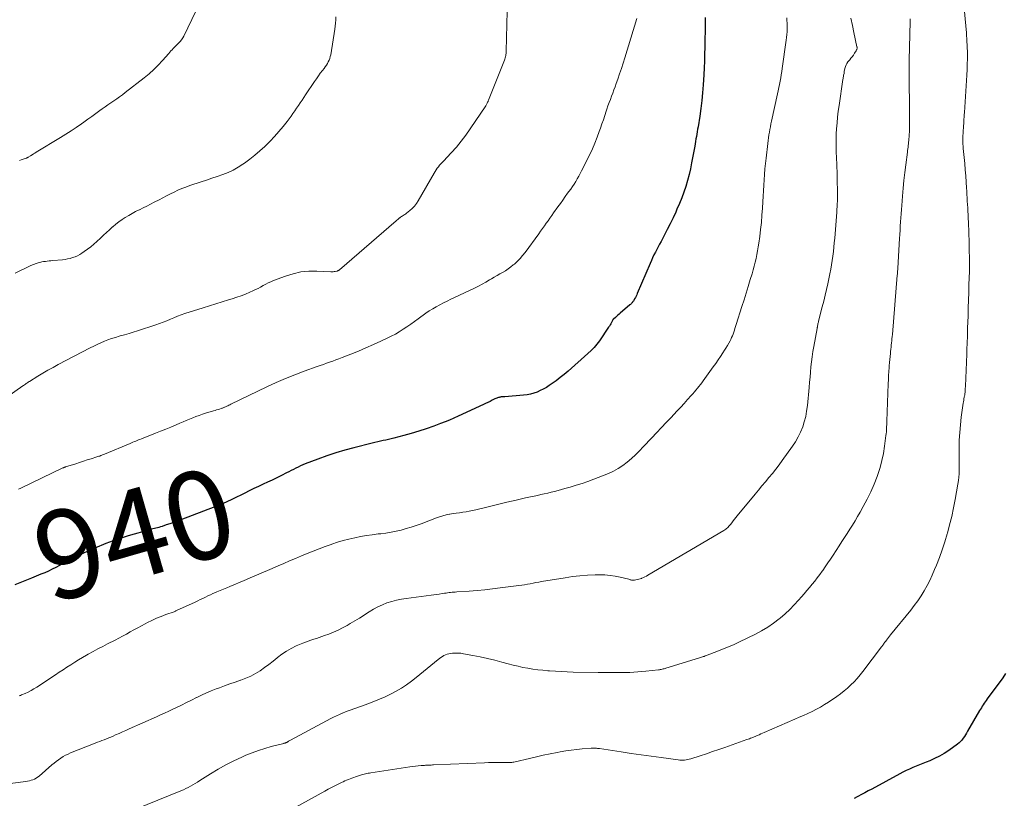
# Model space of a CAD drawing. Units: feet. Extents: x 1975000 to 1980021, y 507155 to 510002.
# Drawn here: x 1975423 to 1975646, y 509292 to 509468 of the extents above; entities that cross this region are included whole.
import ezdxf
from ezdxf.enums import TextEntityAlignment as Align

# ---------------------------------------------------------------- set-up
doc = ezdxf.new("R2010")
doc.units = ezdxf.units.FT
doc.header["$LTSCALE"] = 100
doc.header["$MEASUREMENT"] = 0
for name, color, linetype, lineweight in [('CONTOUR INDEX', 32, 'Continuous', 25), ('CONTOUR INDEX LABEL', 7, 'Continuous', 15), ('CONTOUR INTERMEDIATE', 40, 'Continuous', 15)]:
    doc.layers.add(name, color=color, linetype=linetype, lineweight=lineweight)
doc.styles.add('slant', font='romans.shx', dxfattribs={"oblique": 14.999978})

msp = doc.modelspace()

# ---------------------------------------------------------------- linework, layer by layer
at = {"layer": 'CONTOUR INDEX', "flags": 128}
for points, elevation in [([(1975578.35, 509468.47), (1975578.35, 509467.74), (1975578.35, 509467.02), (1975578.35, 509466.3), (1975578.35, 509465.58), (1975578.35, 509464.85), (1975578.34, 509464.13), (1975578.33, 509463.41), (1975578.31, 509461.75), (1975578.27, 509460.2), (1975578.22, 509458.64), (1975578.15, 509457.09), (1975578.07, 509455.54), (1975577.93, 509453.24), (1975577.8, 509451.46), (1975577.63, 509449.69), (1975577.41, 509447.92), (1975577.15, 509446.15), (1975576.77, 509443.72), (1975576.68, 509443.18), (1975576.59, 509442.63), (1975576.5, 509442.08), (1975576.4, 509441.54), (1975576.31, 509440.99), (1975576.21, 509440.45), (1975576.12, 509439.9), (1975576.02, 509439.35), (1975575.33, 509435.61), (1975575.06, 509434.26), (1975574.75, 509432.91), (1975574.39, 509431.58), (1975573.99, 509430.25), (1975573.55, 509428.94), (1975573.08, 509427.64), (1975572.56, 509426.35), (1975572.01, 509425.08), (1975571.73, 509424.45), (1975571.11, 509423.12), (1975570.48, 509421.79), (1975569.81, 509420.47), (1975569.13, 509419.17), (1975568.4, 509417.8), (1975568.07, 509417.19), (1975567.74, 509416.57), (1975567.42, 509415.96), (1975567.11, 509415.34), (1975566.8, 509414.72), (1975566.5, 509414.09), (1975566.21, 509413.46), (1975565.93, 509412.82), (1975563.03, 509406.03), (1975562.89, 509405.71), (1975562.74, 509405.39), (1975562.58, 509405.07), (1975562.41, 509404.76), (1975562.23, 509404.44), (1975562.14, 509404.3), (1975562.05, 509404.16), (1975561.95, 509404.03), (1975561.84, 509403.9), (1975561.73, 509403.78), (1975561.61, 509403.66), (1975561.49, 509403.54), (1975561.36, 509403.43), (1975559.15, 509401.52), (1975558.89, 509401.29), (1975558.62, 509401.06), (1975558.35, 509400.83), (1975558.08, 509400.6), (1975557.63, 509400.2), (1975557.59, 509400.16), (1975557.56, 509400.13), (1975557.52, 509400.09), (1975557.49, 509400.05), (1975557.47, 509400.01), (1975557.44, 509399.96), (1975557.41, 509399.92), (1975557.39, 509399.88), (1975557.17, 509399.41), (1975557.03, 509399.14), (1975556.88, 509398.87), (1975556.71, 509398.61), (1975556.54, 509398.36), (1975554.43, 509395.32), (1975553.84, 509394.54), (1975553.23, 509393.8), (1975552.56, 509393.1), (1975551.86, 509392.43), (1975547.38, 509388.44), (1975546.5, 509387.68), (1975545.6, 509386.95), (1975544.67, 509386.26), (1975543.72, 509385.59), (1975543.1, 509385.17), (1975542.44, 509384.75), (1975541.75, 509384.36), (1975541.05, 509384.02), (1975540.33, 509383.7), (1975539.59, 509383.44), (1975538.84, 509383.23), (1975538.07, 509383.08), (1975537.3, 509382.98), (1975533, 509382.61), (1975532.84, 509382.6), (1975532.68, 509382.59), (1975532.53, 509382.59), (1975532.37, 509382.58), (1975532.21, 509382.58), (1975532.06, 509382.56), (1975531.9, 509382.53), (1975531.75, 509382.49), (1975531.62, 509382.45), (1975531.41, 509382.38), (1975531.2, 509382.3), (1975530.99, 509382.22), (1975530.79, 509382.12), (1975530.2, 509381.82), (1975529.7, 509381.57), (1975529.2, 509381.32), (1975528.69, 509381.08), (1975528.19, 509380.85), (1975522.51, 509378.22), (1975521.51, 509377.77), (1975520.51, 509377.34), (1975519.5, 509376.93), (1975518.48, 509376.54), (1975516.93, 509375.96), (1975515.26, 509375.37), (1975513.57, 509374.81), (1975511.87, 509374.3), (1975510.16, 509373.83), (1975507.93, 509373.25), (1975507.32, 509373.1), (1975506.71, 509372.95), (1975506.1, 509372.81), (1975505.48, 509372.69), (1975504.87, 509372.56), (1975504.25, 509372.42), (1975503.64, 509372.28), (1975503.03, 509372.13), (1975498.84, 509371.08), (1975496.79, 509370.52), (1975494.75, 509369.92), (1975492.74, 509369.24), (1975490.74, 509368.52), (1975487.87, 509367.42), (1975487.32, 509367.2), (1975486.78, 509366.97), (1975486.25, 509366.72), (1975485.73, 509366.45), (1975485.2, 509366.18), (1975484.68, 509365.91), (1975484.16, 509365.64), (1975483.63, 509365.38), (1975482.45, 509364.79), (1975481.42, 509364.28), (1975480.38, 509363.77), (1975479.34, 509363.28), (1975478.3, 509362.8), (1975477.25, 509362.32), (1975476.21, 509361.83), (1975475.18, 509361.32), (1975474.15, 509360.81), (1975471.42, 509359.45), (1975470.92, 509359.2), (1975470.42, 509358.96), (1975469.92, 509358.73), (1975469.41, 509358.5), (1975468.9, 509358.28), (1975468.39, 509358.07), (1975467.88, 509357.87), (1975467.36, 509357.67), (1975459.66, 509354.76), (1975458.85, 509354.46), (1975458.04, 509354.17), (1975457.22, 509353.88), (1975456.39, 509353.6), (1975455.43, 509353.27), (1975455.09, 509353.17), (1975454.74, 509353.06), (1975454.4, 509352.97), (1975454.05, 509352.88), (1975453.71, 509352.8), (1975453.36, 509352.71), (1975453.02, 509352.62), (1975452.67, 509352.53), (1975447.77, 509351.12), (1975445.22, 509350.31), (1975442.7, 509349.41), (1975440.24, 509348.37), (1975437.81, 509347.25), (1975434.67, 509345.68), (1975433.84, 509345.26), (1975433.01, 509344.84), (1975432.19, 509344.41), (1975431.37, 509343.98), (1975430.55, 509343.56), (1975429.71, 509343.16), (1975428.87, 509342.78), (1975428.01, 509342.42), (1975425.87, 509341.55), (1975424, 509340.8), (1975422.11, 509340.07)], 940), ([(1975646.41, 509319.96), (1975645.74, 509319.02), (1975642.22, 509314.2), (1975641.99, 509313.88), (1975641.76, 509313.55), (1975641.54, 509313.23), (1975641.33, 509312.9), (1975641.12, 509312.57), (1975640.91, 509312.23), (1975640.7, 509311.9), (1975640.5, 509311.56), (1975637.8, 509306.88), (1975637.56, 509306.48), (1975637.31, 509306.08), (1975637.06, 509305.68), (1975636.8, 509305.29), (1975636.52, 509304.91), (1975636.21, 509304.56), (1975635.87, 509304.25), (1975635.5, 509303.96), (1975633.53, 509302.55), (1975632.5, 509301.87), (1975631.44, 509301.25), (1975630.34, 509300.7), (1975629.21, 509300.22), (1975628.43, 509299.92), (1975627.67, 509299.62), (1975626.9, 509299.31), (1975626.15, 509298.99), (1975625.39, 509298.67), (1975624.64, 509298.34), (1975623.9, 509297.99), (1975623.17, 509297.62), (1975622.44, 509297.24), (1975616.08, 509293.8), (1975615.3, 509293.38), (1975614.52, 509292.96), (1975613.75, 509292.54), (1975612.98, 509292.11), (1975612.81, 509292.02), (1975612.12, 509291.64)], 920)]:
    msp.add_lwpolyline(points, dxfattribs=dict(at, elevation=elevation))
at = {"layer": 'CONTOUR INTERMEDIATE', "flags": 128}
for points, elevation in [([(1975464, 509471.78), (1975460.37, 509464.3), (1975460.12, 509463.86), (1975459.85, 509463.45), (1975459.54, 509463.07), (1975459.2, 509462.71), (1975459.02, 509462.53), (1975458.75, 509462.27), (1975458.48, 509462.01), (1975458.22, 509461.74), (1975457.96, 509461.47), (1975457.7, 509461.2), (1975457.45, 509460.93), (1975457.2, 509460.65), (1975456.95, 509460.37), (1975455.56, 509458.77), (1975454.59, 509457.72), (1975453.59, 509456.7), (1975452.52, 509455.75), (1975451.42, 509454.84), (1975447.12, 509451.48), (1975446.48, 509451), (1975445.84, 509450.52), (1975445.19, 509450.06), (1975444.52, 509449.61), (1975443.86, 509449.17), (1975443.2, 509448.72), (1975442.54, 509448.26), (1975441.89, 509447.8), (1975441.37, 509447.41), (1975440.45, 509446.75), (1975439.54, 509446.1), (1975438.62, 509445.44), (1975437.7, 509444.79), (1975437.21, 509444.44), (1975436.03, 509443.62), (1975434.85, 509442.82), (1975433.65, 509442.05), (1975432.43, 509441.3), (1975426.97, 509437.98), (1975426.65, 509437.79), (1975426.33, 509437.59), (1975426.01, 509437.4), (1975425.69, 509437.2), (1975425.15, 509436.87), (1975425.1, 509436.84), (1975425.05, 509436.81), (1975425, 509436.79), (1975424.95, 509436.76), (1975424.9, 509436.74), (1975424.85, 509436.71), (1975424.8, 509436.69), (1975424.75, 509436.67), (1975424, 509436.41), (1975423.58, 509436.25), (1975423.15, 509436.1)], 956), ([(1975636.97, 509471.43), (1975637.45, 509465.77), (1975637.51, 509465.08), (1975637.56, 509464.38), (1975637.61, 509463.68), (1975637.66, 509462.98), (1975637.7, 509462.28), (1975637.73, 509461.58), (1975637.74, 509460.88), (1975637.75, 509460.18), (1975637.74, 509459.14), (1975637.73, 509457.91), (1975637.7, 509456.69), (1975637.64, 509455.47), (1975637.57, 509454.25), (1975637.07, 509446.95), (1975637.04, 509446.46), (1975637.01, 509445.96), (1975636.98, 509445.46), (1975636.95, 509444.97), (1975636.92, 509444.47), (1975636.88, 509443.97), (1975636.85, 509443.47), (1975636.82, 509442.98), (1975636.8, 509442.71), (1975636.77, 509442.22), (1975636.75, 509441.74), (1975636.74, 509441.26), (1975636.73, 509440.78), (1975636.74, 509440.29), (1975636.75, 509439.81), (1975636.78, 509439.33), (1975636.82, 509438.85), (1975637.02, 509436.79), (1975637.15, 509435.4), (1975637.26, 509434.01), (1975637.37, 509432.61), (1975637.46, 509431.22), (1975637.55, 509429.95), (1975637.59, 509429.19), (1975637.64, 509428.42), (1975637.69, 509427.66), (1975637.73, 509426.9), (1975637.77, 509426.14), (1975637.82, 509425.38), (1975637.86, 509424.62), (1975637.91, 509423.85), (1975637.91, 509423.77), (1975637.96, 509422.96), (1975637.99, 509422.16), (1975638.02, 509421.35), (1975638.05, 509420.54), (1975638.22, 509413.04), (1975638.23, 509412.8), (1975638.23, 509412.57), (1975638.23, 509412.33), (1975638.23, 509412.09), (1975638.23, 509412.06), (1975638.23, 509411.8), (1975638.22, 509411.55), (1975638.22, 509411.29), (1975638.21, 509411.04), (1975638.11, 509407.96), (1975638.06, 509406.22), (1975638.01, 509404.47), (1975637.95, 509402.72), (1975637.9, 509400.98), (1975637.81, 509398.17), (1975637.79, 509397.43), (1975637.77, 509396.69), (1975637.74, 509395.95), (1975637.71, 509395.21), (1975637.69, 509394.47), (1975637.66, 509393.73), (1975637.63, 509393), (1975637.6, 509392.26), (1975637.29, 509385.02), (1975637.29, 509384.83), (1975637.28, 509384.65), (1975637.27, 509384.46), (1975637.27, 509384.28), (1975637.26, 509384.09), (1975637.25, 509383.91), (1975637.24, 509383.73), (1975637.22, 509383.55), (1975637.2, 509383.37), (1975637.18, 509383.19), (1975637.15, 509383.01), (1975637.12, 509382.84), (1975637.05, 509382.51), (1975636.98, 509382.17), (1975636.92, 509381.83), (1975636.86, 509381.49), (1975636.81, 509381.15), (1975636.37, 509378), (1975636.17, 509376.27), (1975636.01, 509374.54), (1975635.92, 509372.81), (1975635.89, 509371.07), (1975635.88, 509369.18), (1975635.88, 509368.38), (1975635.88, 509367.59), (1975635.88, 509366.79), (1975635.88, 509366), (1975635.85, 509365.21), (1975635.8, 509364.42), (1975635.71, 509363.63), (1975635.59, 509362.84), (1975634.98, 509359.37), (1975634.61, 509357.44), (1975634.2, 509355.52), (1975633.73, 509353.62), (1975633.21, 509351.73), (1975633.17, 509351.57), (1975632.62, 509349.77), (1975632.04, 509347.99), (1975631.4, 509346.23), (1975630.73, 509344.48), (1975630.33, 509343.48), (1975629.8, 509342.25), (1975629.24, 509341.04), (1975628.62, 509339.86), (1975627.96, 509338.69), (1975627.25, 509337.56), (1975626.51, 509336.44), (1975625.73, 509335.36), (1975624.91, 509334.31), (1975620.37, 509328.69), (1975620.14, 509328.41), (1975619.91, 509328.12), (1975619.68, 509327.83), (1975619.46, 509327.54), (1975619.25, 509327.27), (1975619.13, 509327.12), (1975619.01, 509326.96), (1975618.9, 509326.8), (1975618.78, 509326.64), (1975618.67, 509326.48), (1975618.55, 509326.31), (1975618.44, 509326.16), (1975618.32, 509326), (1975614.09, 509320.45), (1975613.45, 509319.65), (1975612.79, 509318.86), (1975612.1, 509318.11), (1975611.39, 509317.38), (1975610.64, 509316.68), (1975609.87, 509316.01), (1975609.06, 509315.38), (1975608.23, 509314.79), (1975606.32, 509313.5), (1975605.42, 509312.92), (1975604.5, 509312.37), (1975603.56, 509311.87), (1975602.61, 509311.38), (1975601.64, 509310.93), (1975600.67, 509310.48), (1975599.69, 509310.05), (1975598.71, 509309.62), (1975591.72, 509306.6), (1975591.34, 509306.44), (1975590.97, 509306.28), (1975590.59, 509306.11), (1975590.22, 509305.95), (1975590, 509305.85), (1975589.74, 509305.73), (1975589.47, 509305.62), (1975589.2, 509305.51), (1975588.93, 509305.4), (1975588.66, 509305.29), (1975588.39, 509305.19), (1975588.12, 509305.09), (1975587.84, 509304.99), (1975582.85, 509303.23), (1975581.46, 509302.75), (1975580.06, 509302.27), (1975578.66, 509301.81), (1975577.26, 509301.35), (1975575.14, 509300.67), (1975574.79, 509300.58), (1975574.44, 509300.49), (1975574.09, 509300.43), (1975573.74, 509300.37), (1975573.38, 509300.35), (1975573.02, 509300.34), (1975572.67, 509300.36), (1975572.31, 509300.39), (1975568.46, 509300.92), (1975566.18, 509301.24), (1975563.9, 509301.56), (1975561.62, 509301.89), (1975559.34, 509302.23), (1975554.5, 509302.96), (1975554.26, 509302.99), (1975554.02, 509303.02), (1975553.78, 509303.04), (1975553.54, 509303.05), (1975553.29, 509303.06), (1975553.05, 509303.06), (1975552.81, 509303.05), (1975552.56, 509303.03), (1975550.55, 509302.88), (1975549.3, 509302.76), (1975548.06, 509302.61), (1975546.82, 509302.43), (1975545.59, 509302.21), (1975544.89, 509302.08), (1975543.31, 509301.77), (1975541.74, 509301.45), (1975540.17, 509301.1), (1975538.6, 509300.73), (1975535.35, 509299.96), (1975535.1, 509299.9), (1975534.85, 509299.86), (1975534.6, 509299.83), (1975534.34, 509299.81), (1975534.09, 509299.79), (1975533.83, 509299.79), (1975533.57, 509299.78), (1975533.32, 509299.78), (1975532.02, 509299.8), (1975531.12, 509299.8), (1975530.22, 509299.8), (1975529.31, 509299.78), (1975528.41, 509299.75), (1975516.91, 509299.27), (1975516.65, 509299.26), (1975516.39, 509299.25), (1975516.12, 509299.24), (1975515.86, 509299.23), (1975515.6, 509299.21), (1975515.34, 509299.2), (1975515.08, 509299.18), (1975514.82, 509299.16), (1975514.07, 509299.1), (1975513.44, 509299.04), (1975512.81, 509298.97), (1975512.18, 509298.89), (1975511.55, 509298.8), (1975502.68, 509297.48), (1975502.38, 509297.43), (1975502.08, 509297.38), (1975501.79, 509297.32), (1975501.49, 509297.26), (1975501.2, 509297.19), (1975500.91, 509297.11), (1975500.62, 509297.02), (1975500.33, 509296.93), (1975499.23, 509296.57), (1975498.82, 509296.43), (1975498.42, 509296.29), (1975498.02, 509296.14), (1975497.62, 509295.98), (1975497.22, 509295.81), (1975496.83, 509295.64), (1975496.44, 509295.46), (1975496.05, 509295.28), (1975495.3, 509294.92), (1975494.54, 509294.54), (1975493.78, 509294.16), (1975493.03, 509293.76), (1975492.29, 509293.35), (1975484.93, 509289.22)], 924), ([(1975533.55, 509469.9), (1975533.35, 509460.89), (1975533.34, 509460.63), (1975533.32, 509460.37), (1975533.29, 509460.11), (1975533.25, 509459.85), (1975533.2, 509459.59), (1975533.14, 509459.34), (1975533.06, 509459.09), (1975532.97, 509458.84), (1975529.37, 509449.8), (1975529.3, 509449.63), (1975529.23, 509449.46), (1975529.15, 509449.29), (1975529.07, 509449.13), (1975528.99, 509448.96), (1975528.9, 509448.8), (1975528.81, 509448.65), (1975528.71, 509448.49), (1975525.22, 509443.25), (1975524.22, 509441.84), (1975523.18, 509440.47), (1975522.07, 509439.15), (1975520.92, 509437.87), (1975519.13, 509436), (1975518.84, 509435.68), (1975518.55, 509435.36), (1975518.27, 509435.03), (1975518, 509434.69), (1975517.74, 509434.35), (1975517.49, 509434), (1975517.25, 509433.63), (1975517.03, 509433.26), (1975513.4, 509426.95), (1975513.01, 509426.35), (1975512.58, 509425.79), (1975512.09, 509425.28), (1975511.56, 509424.8), (1975510.81, 509424.2), (1975510.62, 509424.06), (1975510.43, 509423.92), (1975510.23, 509423.79), (1975510.03, 509423.66), (1975509.83, 509423.53), (1975509.63, 509423.4), (1975509.44, 509423.27), (1975509.24, 509423.13), (1975509.22, 509423.11), (1975509.02, 509422.95), (1975508.82, 509422.79), (1975508.62, 509422.63), (1975508.43, 509422.47), (1975495.58, 509411.37), (1975495.52, 509411.32), (1975495.45, 509411.27), (1975495.39, 509411.23), (1975495.32, 509411.19), (1975495.25, 509411.15), (1975495.18, 509411.12), (1975495.1, 509411.09), (1975495.02, 509411.07), (1975494.66, 509411), (1975494.4, 509410.96), (1975494.14, 509410.93), (1975493.87, 509410.92), (1975493.61, 509410.92), (1975490.47, 509411.08), (1975488.65, 509411.06), (1975486.85, 509410.89), (1975485.1, 509410.49), (1975483.36, 509409.94), (1975480.67, 509408.91), (1975480.07, 509408.66), (1975479.48, 509408.39), (1975478.9, 509408.09), (1975478.33, 509407.78), (1975477.76, 509407.46), (1975477.19, 509407.15), (1975476.61, 509406.87), (1975476.01, 509406.59), (1975475.28, 509406.27), (1975474.31, 509405.86), (1975473.33, 509405.48), (1975472.34, 509405.14), (1975471.34, 509404.82), (1975470.47, 509404.56), (1975469.03, 509404.13), (1975467.6, 509403.69), (1975466.17, 509403.24), (1975464.73, 509402.78), (1975460.63, 509401.44), (1975459.79, 509401.15), (1975458.96, 509400.85), (1975458.14, 509400.52), (1975457.32, 509400.18), (1975456.51, 509399.84), (1975455.68, 509399.52), (1975454.85, 509399.21), (1975454.02, 509398.93), (1975449.91, 509397.58), (1975448.93, 509397.26), (1975447.96, 509396.96), (1975446.97, 509396.67), (1975445.99, 509396.39), (1975445.71, 509396.32), (1975444.87, 509396.07), (1975444.03, 509395.8), (1975443.2, 509395.51), (1975442.38, 509395.19), (1975441.56, 509394.85), (1975440.76, 509394.49), (1975439.96, 509394.1), (1975439.18, 509393.71), (1975431.93, 509389.89), (1975430.76, 509389.25), (1975429.6, 509388.61), (1975428.45, 509387.93), (1975427.31, 509387.25), (1975425.43, 509386.09), (1975425.24, 509385.97), (1975425.05, 509385.84), (1975424.86, 509385.72), (1975424.67, 509385.59), (1975424.49, 509385.46), (1975424.3, 509385.33), (1975424.11, 509385.2), (1975423.93, 509385.07), (1975418.39, 509381.25)], 948), ([(1975611.4, 509468.37), (1975611.71, 509466.71), (1975612.05, 509465.06), (1975612.74, 509461.87), (1975612.75, 509461.82), (1975612.76, 509461.76), (1975612.77, 509461.71), (1975612.77, 509461.66), (1975612.78, 509461.61), (1975612.78, 509461.55), (1975612.77, 509461.5), (1975612.76, 509461.45), (1975612.74, 509461.35), (1975612.71, 509461.25), (1975612.68, 509461.15), (1975612.63, 509461.06), (1975612.58, 509460.97), (1975612.2, 509460.38), (1975611.95, 509460), (1975611.68, 509459.62), (1975611.4, 509459.26), (1975611.11, 509458.91), (1975610.72, 509458.45), (1975610.47, 509458.11), (1975610.27, 509457.75), (1975610.12, 509457.36), (1975610.02, 509456.96), (1975609.89, 509456.23), (1975609.88, 509456.17), (1975609.87, 509456.11), (1975609.87, 509456.06), (1975609.86, 509456), (1975609.85, 509455.95), (1975609.84, 509455.89), (1975609.83, 509455.84), (1975609.82, 509455.78), (1975609.74, 509455.41), (1975609.7, 509455.17), (1975609.65, 509454.93), (1975609.61, 509454.69), (1975609.57, 509454.45), (1975608.69, 509448.56), (1975608.51, 509447.26), (1975608.35, 509445.95), (1975608.24, 509444.63), (1975608.14, 509443.32), (1975608.07, 509442.15), (1975608.04, 509441.42), (1975608.02, 509440.68), (1975608.02, 509439.95), (1975608.03, 509439.21), (1975608.05, 509438.48), (1975608.07, 509437.74), (1975608.1, 509437), (1975608.14, 509436.27), (1975608.16, 509435.64), (1975608.21, 509434.59), (1975608.25, 509433.54), (1975608.28, 509432.49), (1975608.3, 509431.44), (1975608.34, 509429.35), (1975608.35, 509428.73), (1975608.35, 509428.12), (1975608.34, 509427.51), (1975608.32, 509426.89), (1975608.3, 509426.28), (1975608.27, 509425.67), (1975608.23, 509425.05), (1975608.18, 509424.44), (1975607.71, 509418.5), (1975607.62, 509417.49), (1975607.52, 509416.49), (1975607.41, 509415.48), (1975607.29, 509414.48), (1975607.14, 509413.48), (1975606.98, 509412.48), (1975606.8, 509411.49), (1975606.6, 509410.49), (1975606.12, 509408.22), (1975605.83, 509406.91), (1975605.54, 509405.6), (1975605.23, 509404.3), (1975604.9, 509402.99), (1975604.08, 509399.74), (1975604.03, 509399.54), (1975603.98, 509399.34), (1975603.93, 509399.15), (1975603.89, 509398.95), (1975603.81, 509398.59), (1975603.81, 509398.57), (1975603.8, 509398.55), (1975603.8, 509398.53), (1975603.8, 509398.51), (1975603.79, 509398.43), (1975603.79, 509398.41), (1975603.78, 509398.39), (1975603.78, 509398.37), (1975603.78, 509398.35), (1975603.77, 509398.29), (1975603.76, 509398.24), (1975603.75, 509398.18), (1975603.74, 509398.13), (1975603.73, 509398.08), (1975602.97, 509393.99), (1975602.77, 509392.84), (1975602.59, 509391.69), (1975602.45, 509390.53), (1975602.33, 509389.37), (1975602.23, 509388.21), (1975602.12, 509387.05), (1975602.02, 509385.89), (1975601.91, 509384.72), (1975601.52, 509380.61), (1975601.36, 509379.38), (1975601.14, 509378.16), (1975600.83, 509376.96), (1975600.46, 509375.78), (1975599.99, 509374.63), (1975599.46, 509373.52), (1975598.85, 509372.45), (1975598.16, 509371.41), (1975595.83, 509368.18), (1975595.11, 509367.19), (1975594.37, 509366.22), (1975593.6, 509365.26), (1975592.83, 509364.31), (1975592.04, 509363.37), (1975591.25, 509362.43), (1975590.47, 509361.48), (1975589.68, 509360.54), (1975585.66, 509355.68), (1975585.34, 509355.29), (1975585.02, 509354.9), (1975584.71, 509354.5), (1975584.4, 509354.11), (1975584.09, 509353.71), (1975583.93, 509353.51), (1975583.77, 509353.32), (1975583.6, 509353.13), (1975583.42, 509352.95), (1975583.24, 509352.78), (1975583.05, 509352.61), (1975582.84, 509352.47), (1975582.63, 509352.33), (1975565.4, 509342.21), (1975565.07, 509342.03), (1975564.74, 509341.86), (1975564.4, 509341.7), (1975564.05, 509341.55), (1975563.96, 509341.51), (1975563.66, 509341.4), (1975563.35, 509341.3), (1975563.03, 509341.22), (1975562.71, 509341.16), (1975562.41, 509341.11), (1975562.24, 509341.1), (1975562.07, 509341.09), (1975561.9, 509341.11), (1975561.74, 509341.13), (1975561.57, 509341.17), (1975561.4, 509341.21), (1975561.24, 509341.25), (1975561.07, 509341.29), (1975559.14, 509341.77), (1975558.01, 509342.01), (1975556.86, 509342.19), (1975555.71, 509342.27), (1975554.55, 509342.3), (1975553.46, 509342.28), (1975551.75, 509342.22), (1975550.05, 509342.1), (1975548.35, 509341.91), (1975546.66, 509341.66), (1975541.36, 509340.77), (1975540.72, 509340.66), (1975540.08, 509340.54), (1975539.44, 509340.42), (1975538.8, 509340.3), (1975538.16, 509340.18), (1975537.52, 509340.07), (1975536.88, 509339.97), (1975536.23, 509339.88), (1975532.01, 509339.33), (1975530.26, 509339.11), (1975528.5, 509338.92), (1975526.74, 509338.77), (1975524.98, 509338.63), (1975522.15, 509338.44), (1975521.8, 509338.41), (1975521.46, 509338.38), (1975521.11, 509338.35), (1975520.77, 509338.31), (1975520.42, 509338.27), (1975520.08, 509338.23), (1975519.73, 509338.18), (1975519.39, 509338.13), (1975518.83, 509338.05), (1975518.2, 509337.96), (1975517.58, 509337.87), (1975516.95, 509337.79), (1975516.33, 509337.7), (1975510.72, 509336.95), (1975509.61, 509336.77), (1975508.51, 509336.55), (1975507.43, 509336.27), (1975506.36, 509335.94), (1975505.31, 509335.54), (1975504.29, 509335.09), (1975503.31, 509334.55), (1975502.36, 509333.96), (1975502.2, 509333.86), (1975501.18, 509333.19), (1975500.15, 509332.53), (1975499.11, 509331.9), (1975498.06, 509331.28), (1975497.31, 509330.85), (1975496.3, 509330.3), (1975495.28, 509329.79), (1975494.23, 509329.33), (1975493.16, 509328.9), (1975492.22, 509328.55), (1975491.61, 509328.33), (1975491, 509328.12), (1975490.38, 509327.92), (1975489.77, 509327.72), (1975489.15, 509327.53), (1975488.53, 509327.32), (1975487.93, 509327.08), (1975487.33, 509326.84), (1975485.81, 509326.2), (1975484.68, 509325.66), (1975483.59, 509325.05), (1975482.56, 509324.36), (1975481.56, 509323.6), (1975481.5, 509323.55), (1975480.56, 509322.78), (1975479.6, 509322.02), (1975478.62, 509321.3), (1975477.63, 509320.59), (1975476.6, 509319.95), (1975475.54, 509319.37), (1975474.44, 509318.88), (1975473.3, 509318.46), (1975473.2, 509318.43), (1975472, 509318.03), (1975470.8, 509317.62), (1975469.6, 509317.19), (1975468.41, 509316.75), (1975467.7, 509316.48), (1975466.59, 509316.05), (1975465.49, 509315.58), (1975464.4, 509315.08), (1975463.33, 509314.56), (1975463.21, 509314.5), (1975462.09, 509313.93), (1975460.96, 509313.37), (1975459.83, 509312.82), (1975458.7, 509312.27), (1975457.89, 509311.88), (1975456.97, 509311.44), (1975456.03, 509311.01), (1975455.1, 509310.58), (1975454.16, 509310.16), (1975448.03, 509307.43), (1975447.25, 509307.09), (1975446.48, 509306.74), (1975445.7, 509306.4), (1975444.92, 509306.05), (1975444.36, 509305.81), (1975443.86, 509305.59), (1975443.36, 509305.38), (1975442.85, 509305.18), (1975442.34, 509304.98), (1975441.83, 509304.78), (1975441.32, 509304.59), (1975440.81, 509304.39), (1975440.31, 509304.19), (1975434.75, 509301.99), (1975434.18, 509301.74), (1975433.61, 509301.46), (1975433.06, 509301.15), (1975432.53, 509300.81), (1975432.01, 509300.45), (1975431.5, 509300.08), (1975431.01, 509299.68), (1975430.52, 509299.28), (1975427.59, 509296.75), (1975427.26, 509296.5), (1975426.93, 509296.27), (1975426.57, 509296.08), (1975426.19, 509295.92), (1975425.81, 509295.79), (1975425.41, 509295.67), (1975425.01, 509295.58), (1975424.61, 509295.52), (1975416.27, 509294.43)], 932), ([(1975494.75, 509468.63), (1975494.75, 509467.93), (1975494.72, 509467.24), (1975494.65, 509466.55), (1975494.55, 509465.86), (1975493.61, 509460.05), (1975493.52, 509459.63), (1975493.4, 509459.22), (1975493.25, 509458.82), (1975493.07, 509458.43), (1975492.86, 509458.05), (1975492.63, 509457.68), (1975492.39, 509457.33), (1975492.13, 509456.98), (1975491.73, 509456.46), (1975491.27, 509455.86), (1975490.82, 509455.25), (1975490.38, 509454.63), (1975489.94, 509454), (1975487.93, 509451), (1975487.52, 509450.39), (1975487.12, 509449.78), (1975486.71, 509449.17), (1975486.31, 509448.55), (1975485.91, 509447.94), (1975485.5, 509447.34), (1975485.07, 509446.74), (1975484.64, 509446.15), (1975483.75, 509444.96), (1975482.83, 509443.8), (1975481.89, 509442.66), (1975480.9, 509441.57), (1975479.88, 509440.51), (1975478.67, 509439.3), (1975477.58, 509438.28), (1975476.46, 509437.29), (1975475.29, 509436.38), (1975474.08, 509435.5), (1975473.76, 509435.28), (1975472.67, 509434.59), (1975471.54, 509433.96), (1975470.37, 509433.42), (1975469.17, 509432.94), (1975467.95, 509432.51), (1975466.72, 509432.09), (1975465.5, 509431.67), (1975464.27, 509431.26), (1975461.71, 509430.42), (1975460.81, 509430.1), (1975459.92, 509429.76), (1975459.04, 509429.38), (1975458.18, 509428.97), (1975457.32, 509428.54), (1975456.47, 509428.11), (1975455.62, 509427.67), (1975454.77, 509427.23), (1975453.67, 509426.65), (1975452.84, 509426.22), (1975452.01, 509425.79), (1975451.17, 509425.38), (1975450.33, 509424.97), (1975450.25, 509424.93), (1975449.45, 509424.53), (1975448.66, 509424.12), (1975447.89, 509423.69), (1975447.12, 509423.23), (1975446.38, 509422.75), (1975445.65, 509422.24), (1975444.96, 509421.68), (1975444.29, 509421.1), (1975444.23, 509421.06), (1975443.55, 509420.43), (1975442.87, 509419.8), (1975442.19, 509419.18), (1975441.51, 509418.55), (1975440.64, 509417.74), (1975439.97, 509417.14), (1975439.28, 509416.56), (1975438.56, 509416.02), (1975437.82, 509415.49), (1975437.29, 509415.13), (1975436.8, 509414.83), (1975436.29, 509414.55), (1975435.75, 509414.32), (1975435.2, 509414.12), (1975434.64, 509413.96), (1975434.07, 509413.82), (1975433.5, 509413.72), (1975432.92, 509413.65), (1975430.7, 509413.45), (1975430.28, 509413.41), (1975429.86, 509413.37), (1975429.44, 509413.32), (1975429.02, 509413.28), (1975428.6, 509413.22), (1975428.19, 509413.14), (1975427.79, 509413.03), (1975427.38, 509412.91), (1975426.95, 509412.76), (1975426.33, 509412.54), (1975425.73, 509412.31), (1975425.13, 509412.05), (1975424.54, 509411.77), (1975423.36, 509411.18), (1975422.19, 509410.59)], 952), ([(1975562.89, 509468.27), (1975560.2, 509459.39), (1975559.82, 509458.17), (1975559.43, 509456.95), (1975559.02, 509455.73), (1975558.6, 509454.52), (1975558.27, 509453.56), (1975558.01, 509452.83), (1975557.74, 509452.1), (1975557.47, 509451.38), (1975557.19, 509450.66), (1975556.92, 509449.93), (1975556.65, 509449.21), (1975556.39, 509448.48), (1975556.14, 509447.74), (1975555.99, 509447.28), (1975555.66, 509446.31), (1975555.34, 509445.34), (1975555.01, 509444.38), (1975554.67, 509443.41), (1975554.42, 509442.68), (1975553.93, 509441.36), (1975553.42, 509440.05), (1975552.85, 509438.77), (1975552.26, 509437.49), (1975550.42, 509433.75), (1975550.11, 509433.14), (1975549.79, 509432.53), (1975549.44, 509431.94), (1975549.08, 509431.36), (1975548.71, 509430.79), (1975548.33, 509430.22), (1975547.94, 509429.65), (1975547.54, 509429.1), (1975547.25, 509428.69), (1975546.7, 509427.93), (1975546.15, 509427.17), (1975545.61, 509426.41), (1975545.06, 509425.65), (1975544.08, 509424.27), (1975543.66, 509423.68), (1975543.24, 509423.09), (1975542.82, 509422.49), (1975542.4, 509421.89), (1975541.99, 509421.3), (1975541.57, 509420.7), (1975541.14, 509420.11), (1975540.72, 509419.52), (1975537.63, 509415.27), (1975537.07, 509414.57), (1975536.49, 509413.9), (1975535.86, 509413.27), (1975535.19, 509412.68), (1975534.93, 509412.46), (1975534.36, 509412.01), (1975533.77, 509411.58), (1975533.16, 509411.17), (1975532.54, 509410.79), (1975531.91, 509410.42), (1975531.28, 509410.05), (1975530.65, 509409.68), (1975530.02, 509409.31), (1975529.6, 509409.06), (1975528.76, 509408.58), (1975527.91, 509408.11), (1975527.05, 509407.67), (1975526.18, 509407.24), (1975521.65, 509405.1), (1975520.81, 509404.7), (1975519.97, 509404.29), (1975519.14, 509403.88), (1975518.32, 509403.46), (1975517.5, 509403.01), (1975516.7, 509402.54), (1975515.92, 509402.04), (1975515.15, 509401.52), (1975513.44, 509400.28), (1975512.59, 509399.68), (1975511.74, 509399.08), (1975510.88, 509398.49), (1975510.02, 509397.91), (1975509.15, 509397.35), (1975508.25, 509396.83), (1975507.34, 509396.34), (1975506.41, 509395.88), (1975504.95, 509395.2), (1975503.28, 509394.44), (1975501.6, 509393.7), (1975499.9, 509392.98), (1975498.2, 509392.29), (1975496.19, 509391.49), (1975495.49, 509391.22), (1975494.78, 509390.95), (1975494.08, 509390.69), (1975493.37, 509390.44), (1975492.66, 509390.2), (1975491.95, 509389.95), (1975491.24, 509389.7), (1975490.53, 509389.44), (1975487.63, 509388.4), (1975485.49, 509387.59), (1975483.37, 509386.74), (1975481.27, 509385.83), (1975479.19, 509384.86), (1975470.98, 509380.92), (1975470.76, 509380.81), (1975470.55, 509380.71), (1975470.33, 509380.6), (1975470.11, 509380.5), (1975469.95, 509380.42), (1975469.81, 509380.35), (1975469.68, 509380.29), (1975469.54, 509380.23), (1975469.4, 509380.17), (1975469.26, 509380.11), (1975469.12, 509380.06), (1975468.98, 509380.01), (1975468.83, 509379.96), (1975468.45, 509379.84), (1975468.12, 509379.74), (1975467.78, 509379.63), (1975467.45, 509379.53), (1975467.11, 509379.43), (1975465.3, 509378.9), (1975464.56, 509378.66), (1975463.82, 509378.41), (1975463.09, 509378.13), (1975462.37, 509377.84), (1975461.65, 509377.53), (1975460.93, 509377.22), (1975460.22, 509376.92), (1975459.5, 509376.61), (1975458.61, 509376.24), (1975457.45, 509375.76), (1975456.28, 509375.28), (1975455.11, 509374.81), (1975453.94, 509374.35), (1975450.75, 509373.11), (1975450.44, 509372.98), (1975450.12, 509372.85), (1975449.8, 509372.72), (1975449.48, 509372.59), (1975449.17, 509372.46), (1975448.85, 509372.33), (1975448.54, 509372.19), (1975448.22, 509372.06), (1975442.41, 509369.62), (1975442.2, 509369.54), (1975441.99, 509369.45), (1975441.77, 509369.37), (1975441.55, 509369.29), (1975441.34, 509369.21), (1975441.12, 509369.14), (1975440.9, 509369.07), (1975440.68, 509369), (1975439.37, 509368.58), (1975438.5, 509368.31), (1975437.63, 509368.03), (1975436.76, 509367.75), (1975435.89, 509367.47), (1975433.61, 509366.74), (1975433.53, 509366.71), (1975433.46, 509366.68), (1975433.38, 509366.66), (1975433.3, 509366.63), (1975433.23, 509366.6), (1975433.15, 509366.56), (1975433.08, 509366.53), (1975433.01, 509366.5), (1975423.44, 509361.93), (1975422.96, 509361.69)], 944), ([(1975596.84, 509468.45), (1975596.9, 509467.81), (1975596.94, 509467.17), (1975596.95, 509466.53), (1975596.95, 509465.89), (1975596.93, 509465.25), (1975596.89, 509464.62), (1975596.82, 509463.98), (1975596.75, 509463.34), (1975595.84, 509456.98), (1975595.73, 509456.25), (1975595.61, 509455.52), (1975595.48, 509454.8), (1975595.35, 509454.07), (1975595.2, 509453.35), (1975595.05, 509452.63), (1975594.9, 509451.91), (1975594.74, 509451.19), (1975593.4, 509445.01), (1975593.27, 509444.39), (1975593.14, 509443.76), (1975593.03, 509443.14), (1975592.92, 509442.51), (1975592.82, 509441.89), (1975592.73, 509441.26), (1975592.64, 509440.63), (1975592.56, 509440), (1975592.17, 509436.68), (1975592.04, 509435.45), (1975591.92, 509434.21), (1975591.82, 509432.98), (1975591.73, 509431.74), (1975591.66, 509430.5), (1975591.58, 509429.26), (1975591.51, 509428.02), (1975591.44, 509426.79), (1975591.36, 509425.34), (1975591.25, 509423.72), (1975591.12, 509422.1), (1975590.94, 509420.49), (1975590.74, 509418.88), (1975590.54, 509417.43), (1975590.41, 509416.55), (1975590.26, 509415.67), (1975590.09, 509414.8), (1975589.9, 509413.93), (1975589.7, 509413.06), (1975589.48, 509412.2), (1975589.24, 509411.34), (1975588.99, 509410.48), (1975588.58, 509409.14), (1975588.12, 509407.62), (1975587.65, 509406.09), (1975587.18, 509404.57), (1975586.7, 509403.05), (1975585.41, 509398.95), (1975585.27, 509398.53), (1975585.14, 509398.1), (1975585, 509397.68), (1975584.85, 509397.25), (1975584.7, 509396.83), (1975584.54, 509396.41), (1975584.36, 509396.01), (1975584.17, 509395.6), (1975584.01, 509395.29), (1975583.72, 509394.74), (1975583.42, 509394.2), (1975583.1, 509393.66), (1975582.76, 509393.14), (1975582.39, 509392.57), (1975581.86, 509391.77), (1975581.32, 509390.97), (1975580.77, 509390.18), (1975580.22, 509389.4), (1975577.96, 509386.24), (1975577.64, 509385.81), (1975577.32, 509385.38), (1975576.98, 509384.95), (1975576.64, 509384.54), (1975576.3, 509384.12), (1975575.95, 509383.71), (1975575.59, 509383.3), (1975575.24, 509382.9), (1975574.41, 509381.98), (1975573.63, 509381.12), (1975572.85, 509380.27), (1975572.05, 509379.42), (1975571.26, 509378.58), (1975570.67, 509377.96), (1975569.57, 509376.8), (1975568.48, 509375.65), (1975567.39, 509374.49), (1975566.31, 509373.33), (1975564.37, 509371.25), (1975563.5, 509370.35), (1975562.61, 509369.47), (1975561.69, 509368.62), (1975560.75, 509367.8), (1975559.75, 509367.04), (1975558.72, 509366.35), (1975557.63, 509365.77), (1975556.49, 509365.26), (1975553.17, 509363.96), (1975551.85, 509363.46), (1975550.51, 509363), (1975549.17, 509362.57), (1975547.81, 509362.16), (1975546.63, 509361.83), (1975545.85, 509361.62), (1975545.08, 509361.41), (1975544.3, 509361.21), (1975543.53, 509361.02), (1975542.75, 509360.83), (1975541.97, 509360.65), (1975541.19, 509360.47), (1975540.41, 509360.29), (1975537.73, 509359.71), (1975535.61, 509359.23), (1975533.49, 509358.75), (1975531.38, 509358.24), (1975529.26, 509357.72), (1975526.44, 509357.01), (1975525.72, 509356.85), (1975524.99, 509356.7), (1975524.26, 509356.58), (1975523.52, 509356.48), (1975522.78, 509356.38), (1975522.05, 509356.28), (1975521.31, 509356.17), (1975520.58, 509356.04), (1975520.51, 509356.03), (1975519.75, 509355.88), (1975519, 509355.69), (1975518.26, 509355.46), (1975517.53, 509355.2), (1975514.07, 509353.88), (1975512.97, 509353.47), (1975511.85, 509353.1), (1975510.72, 509352.76), (1975509.59, 509352.45), (1975508.44, 509352.19), (1975507.29, 509351.96), (1975506.13, 509351.77), (1975504.96, 509351.62), (1975504.37, 509351.56), (1975503.03, 509351.39), (1975501.7, 509351.2), (1975500.38, 509350.97), (1975499.06, 509350.71), (1975497.75, 509350.41), (1975496.45, 509350.08), (1975495.16, 509349.69), (1975493.89, 509349.27), (1975493.7, 509349.2), (1975492.34, 509348.71), (1975490.99, 509348.2), (1975489.65, 509347.68), (1975488.31, 509347.13), (1975486.97, 509346.57), (1975485.64, 509346.01), (1975484.31, 509345.44), (1975482.98, 509344.86), (1975481.76, 509344.33), (1975479.83, 509343.49), (1975477.89, 509342.66), (1975475.95, 509341.83), (1975474, 509341.02), (1975470.81, 509339.69), (1975470.07, 509339.38), (1975469.33, 509339.07), (1975468.6, 509338.75), (1975467.86, 509338.43), (1975467.56, 509338.3), (1975466.97, 509338.05), (1975466.39, 509337.79), (1975465.82, 509337.52), (1975465.24, 509337.24), (1975464.67, 509336.97), (1975464.1, 509336.69), (1975463.52, 509336.42), (1975462.95, 509336.15), (1975458.74, 509334.2), (1975458.59, 509334.14), (1975458.45, 509334.08), (1975458.31, 509334.02), (1975458.16, 509333.96), (1975456.31, 509333.31), (1975455.24, 509332.9), (1975454.19, 509332.47), (1975453.16, 509331.99), (1975452.14, 509331.49), (1975451.65, 509331.23), (1975450.79, 509330.77), (1975449.93, 509330.31), (1975449.08, 509329.85), (1975448.22, 509329.37), (1975447.37, 509328.9), (1975446.51, 509328.44), (1975445.65, 509327.98), (1975444.79, 509327.53), (1975443.12, 509326.69), (1975442.01, 509326.11), (1975440.91, 509325.53), (1975439.81, 509324.93), (1975438.71, 509324.32), (1975438.35, 509324.12), (1975437.45, 509323.6), (1975436.55, 509323.06), (1975435.67, 509322.51), (1975434.79, 509321.95), (1975433.92, 509321.38), (1975433.04, 509320.81), (1975432.17, 509320.24), (1975431.3, 509319.66), (1975427.07, 509316.87), (1975426.44, 509316.47), (1975425.79, 509316.11), (1975425.13, 509315.77), (1975424.45, 509315.47), (1975423.65, 509315.13), (1975423.36, 509315.01), (1975423.07, 509314.91)], 936), ([(1975624.78, 509468.19), (1975624.77, 509467.55), (1975624.76, 509466.91), (1975624.72, 509465.32), (1975624.69, 509463.89), (1975624.66, 509462.45), (1975624.63, 509461.02), (1975624.6, 509459.58), (1975624.57, 509458.13), (1975624.55, 509456.6), (1975624.54, 509455.07), (1975624.55, 509453.55), (1975624.59, 509452.02), (1975624.62, 509450.49), (1975624.65, 509448.96), (1975624.66, 509447.43), (1975624.67, 509445.9), (1975624.66, 509443.81), (1975624.65, 509443.22), (1975624.63, 509442.62), (1975624.6, 509442.03), (1975624.56, 509441.44), (1975624.52, 509441.02), (1975624.49, 509440.64), (1975624.45, 509440.26), (1975624.41, 509439.88), (1975624.36, 509439.5), (1975624.31, 509439.11), (1975624.27, 509438.73), (1975624.22, 509438.35), (1975624.17, 509437.97), (1975623.81, 509435.17), (1975623.59, 509433.39), (1975623.39, 509431.61), (1975623.21, 509429.82), (1975623.05, 509428.03), (1975622.88, 509425.94), (1975622.81, 509425), (1975622.74, 509424.07), (1975622.68, 509423.13), (1975622.62, 509422.19), (1975622.56, 509421.26), (1975622.51, 509420.32), (1975622.45, 509419.39), (1975622.4, 509418.45), (1975622, 509411.76), (1975621.99, 509411.56), (1975621.97, 509411.36), (1975621.96, 509411.17), (1975621.95, 509410.97), (1975621.93, 509410.77), (1975621.92, 509410.57), (1975621.9, 509410.37), (1975621.88, 509410.17), (1975620.77, 509396.72), (1975620.73, 509396.24), (1975620.68, 509395.76), (1975620.63, 509395.28), (1975620.58, 509394.8), (1975620.53, 509394.32), (1975620.47, 509393.84), (1975620.42, 509393.37), (1975620.36, 509392.89), (1975620.31, 509392.45), (1975620.24, 509391.75), (1975620.17, 509391.05), (1975620.11, 509390.36), (1975620.06, 509389.66), (1975620.03, 509389.23), (1975619.97, 509388.32), (1975619.92, 509387.41), (1975619.88, 509386.5), (1975619.84, 509385.58), (1975619.52, 509377.08), (1975619.5, 509376.68), (1975619.48, 509376.28), (1975619.47, 509375.87), (1975619.46, 509375.47), (1975619.44, 509375.07), (1975619.41, 509374.67), (1975619.37, 509374.26), (1975619.32, 509373.86), (1975619, 509371.4), (1975618.74, 509369.79), (1975618.41, 509368.19), (1975617.97, 509366.61), (1975617.47, 509365.05), (1975617.29, 509364.55), (1975616.61, 509362.81), (1975615.88, 509361.09), (1975615.07, 509359.42), (1975614.19, 509357.77), (1975613.45, 509356.46), (1975612.9, 509355.49), (1975612.33, 509354.53), (1975611.74, 509353.58), (1975611.14, 509352.64), (1975610.53, 509351.7), (1975609.92, 509350.76), (1975609.31, 509349.82), (1975608.71, 509348.88), (1975607.33, 509346.75), (1975606.76, 509345.87), (1975606.18, 509345.01), (1975605.59, 509344.15), (1975605, 509343.29), (1975604.86, 509343.1), (1975604.32, 509342.35), (1975603.76, 509341.61), (1975603.19, 509340.88), (1975602.61, 509340.16), (1975602.02, 509339.45), (1975601.42, 509338.75), (1975600.82, 509338.04), (1975600.22, 509337.34), (1975599.54, 509336.55), (1975598.56, 509335.48), (1975597.55, 509334.45), (1975596.49, 509333.47), (1975595.4, 509332.53), (1975595.15, 509332.33), (1975593.87, 509331.36), (1975592.55, 509330.45), (1975591.17, 509329.64), (1975589.75, 509328.89), (1975586.19, 509327.16), (1975584.92, 509326.56), (1975583.64, 509325.98), (1975582.34, 509325.44), (1975581.03, 509324.93), (1975578.83, 509324.09), (1975578.62, 509324.01), (1975578.4, 509323.93), (1975578.19, 509323.85), (1975577.97, 509323.78), (1975577.75, 509323.71), (1975577.53, 509323.63), (1975577.31, 509323.56), (1975577.09, 509323.5), (1975569.51, 509321.17), (1975569.3, 509321.1), (1975569.09, 509321.05), (1975568.88, 509320.99), (1975568.66, 509320.95), (1975568.45, 509320.9), (1975568.23, 509320.86), (1975568.02, 509320.83), (1975567.8, 509320.81), (1975564.98, 509320.49), (1975564.07, 509320.4), (1975563.16, 509320.32), (1975562.25, 509320.26), (1975561.34, 509320.22), (1975561.29, 509320.22), (1975560.4, 509320.19), (1975559.51, 509320.17), (1975558.62, 509320.16), (1975557.73, 509320.16), (1975556.83, 509320.16), (1975555.94, 509320.17), (1975555.05, 509320.18), (1975554.16, 509320.2), (1975548.47, 509320.3), (1975547.14, 509320.34), (1975545.81, 509320.39), (1975544.48, 509320.46), (1975543.15, 509320.55), (1975542.76, 509320.58), (1975541.63, 509320.69), (1975540.5, 509320.81), (1975539.37, 509320.97), (1975538.25, 509321.15), (1975537.13, 509321.36), (1975536.02, 509321.59), (1975534.92, 509321.86), (1975533.82, 509322.14), (1975532.38, 509322.54), (1975530.74, 509322.97), (1975529.1, 509323.38), (1975527.44, 509323.73), (1975525.78, 509324.06), (1975523.67, 509324.45), (1975523.06, 509324.54), (1975522.43, 509324.59), (1975521.81, 509324.59), (1975521.19, 509324.55), (1975520.73, 509324.51), (1975520.34, 509324.44), (1975519.96, 509324.35), (1975519.6, 509324.2), (1975519.24, 509324.02), (1975518.9, 509323.81), (1975518.57, 509323.59), (1975518.24, 509323.36), (1975517.93, 509323.11), (1975512.99, 509319.08), (1975511.89, 509318.23), (1975510.77, 509317.42), (1975509.61, 509316.67), (1975508.42, 509315.96), (1975507.19, 509315.31), (1975505.95, 509314.69), (1975504.69, 509314.13), (1975503.4, 509313.61), (1975501.41, 509312.86), (1975500.78, 509312.62), (1975500.14, 509312.39), (1975499.5, 509312.17), (1975498.86, 509311.95), (1975498.22, 509311.74), (1975497.58, 509311.51), (1975496.95, 509311.27), (1975496.32, 509311.02), (1975496.24, 509310.98), (1975495.58, 509310.7), (1975494.92, 509310.4), (1975494.27, 509310.08), (1975493.63, 509309.75), (1975484.52, 509304.84), (1975484.38, 509304.77), (1975484.23, 509304.69), (1975484.09, 509304.61), (1975483.95, 509304.53), (1975483.84, 509304.47), (1975483.75, 509304.43), (1975483.66, 509304.38), (1975483.57, 509304.34), (1975483.48, 509304.3), (1975483.41, 509304.27), (1975483.35, 509304.25), (1975483.3, 509304.23), (1975483.25, 509304.21), (1975483.19, 509304.2), (1975483.14, 509304.18), (1975483.08, 509304.17), (1975483.03, 509304.16), (1975482.97, 509304.14), (1975480.14, 509303.42), (1975478.69, 509303.01), (1975477.25, 509302.55), (1975475.83, 509302.03), (1975474.43, 509301.46), (1975473.51, 509301.05), (1975471.68, 509300.19), (1975469.88, 509299.28), (1975468.12, 509298.29), (1975466.4, 509297.24), (1975464.01, 509295.71), (1975463.49, 509295.38), (1975462.97, 509295.07), (1975462.44, 509294.76), (1975461.91, 509294.46), (1975461.36, 509294.18), (1975460.82, 509293.91), (1975460.26, 509293.66), (1975459.7, 509293.42), (1975446.85, 509288.21)], 928)]:
    msp.add_lwpolyline(points, dxfattribs=dict(at, elevation=elevation))

# ---------------------------------------------------------------- texts
at = {"layer": 'CONTOUR INDEX LABEL', "style": 'slant', "oblique": 15}
msp.add_text('940', height=20, rotation=16.0064, dxfattribs=at).set_placement((1975449.18, 509351.52, 940), align=Align.MIDDLE_CENTER)

doc.saveas('drawing.dxf')
